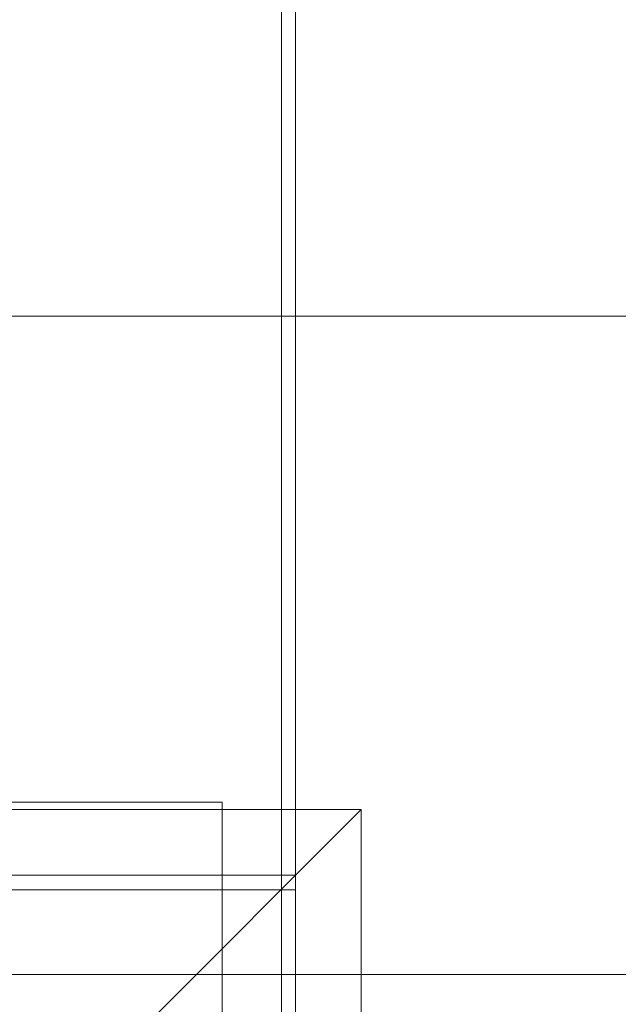
# Model space of a CAD drawing. Units: millimetres. Extents: x 10313 to 21816, y -1337 to 5482.
# Drawn here: x 17822 to 17863, y 1588 to 1655 of the extents above; entities that cross this region are included whole.
import ezdxf

# ---------------------------------------------------------------- set-up
doc = ezdxf.new("R2010")
doc.units = ezdxf.units.MM
doc.header["$MEASUREMENT"] = 0
doc.linetypes.add('Wipeout_Contour', pattern=[1000, 0, -1000])
doc.layers.add('strefa', color=7, linetype='Continuous')
doc.layers.add('strefa_Nr_pióra__7', color=7, linetype='Continuous', lineweight=18)
doc.layers.add('zestaw_Nr_pióra__7_Nr_pióra__7_Nr_pióra__7_Nr_pióra__7', color=7, linetype='Continuous', lineweight=18)
doc.styles.add('GENERATED_STYLE_1', font='txt')
doc.dimstyles.new('GENERATED_STYLE__2', dxfattribs={"dimtxt": 250, "dimasz": 91.78744, "dimexe": 0.18, "dimexo": 0, "dimgap": 0.09, "dimtad": 1, "dimdec": 0, "dimlfac": 0.1, "dimzin": 0, "dimdsep": 46, "dimtxsty": 'GENERATED_STYLE_1', "dimblk": 'ARROWHEAD_5', "dimblk1": 'ARROWHEAD_5', "dimblk2": 'ARROWHEAD_5', "dimcen": 0.09, "dimclrd": 7, "dimclre": 7, "dimclrt": 7, "dimazin": 0, "dimtfac": 1, "dimtdec": 4, "dimtmove": 0, "dimatfit": 3, "dimfxl": 0, "dimtolj": 1, "dimtzin": 0, "dimarcsym": 0})

# ---------------------------------------------------------------- blocks, each defined once
blk = doc.blocks.new('*D3')
at = {"layer": 'strefa_Nr_pióra__7', "linetype": 'Continuous'}
for points in [[(21725.835, 4309.534), (21700.835, 4216.233), (21750.835, 4216.233)], [(21725.835, -1336.804), (21750.835, -1243.503), (21700.835, -1243.503)]]:
    blk.add_hatch(color=256, dxfattribs=at).paths.add_polyline_path(points)
for p, q in [((21816.415, 4309.534), (21635.256, 4309.534)), ((21725.835, 4309.534), (21700.835, 4216.233)), ((21725.835, 4309.534), (21750.835, 4216.233)), ((21750.835, 4216.233), (21700.835, 4216.233)), ((21725.835, -1243.503), (21725.835, 4216.233)), ((21725.835, -1336.804), (21700.835, -1243.503)), ((21700.835, -1243.503), (21750.835, -1243.503)), ((21725.835, -1336.804), (21750.835, -1243.503)), ((21816.415, -1336.804), (21635.256, -1336.804))]:
    blk.add_line(p, q, dxfattribs=at)
at = {"color": 254, "linetype": 'Wipeout_Contour', "lineweight": 0, "ltscale": 86416.965126}
blk.add_wipeout([(21700.835, 1176.793), (21700.835, 1795.938), (21400.835, 1795.938), (21400.835, 1176.793)], dxfattribs=at).dxf.layer = 'strefa'
at = {"layer": 'strefa_Nr_pióra__7', "insert": (21675.835, 1201.793), "char_height": 250, "attachment_point": 7, "rotation": 90, "style": 'GENERATED_STYLE_1'}
blk.add_mtext('\\A1;{\\fArial|b0|i0|c238|p38;565}', dxfattribs=at)
blk = doc.blocks.new('ARROWHEAD_5')
at = {"color": 0, "linetype": 'Continuous', "lineweight": 0}
blk.add_line((0, 0), (-1, 0), dxfattribs=at)
blk.add_solid([(-1, 0.2679), (0, 0), (-1, -0.2679), (-1, 0.2679)], dxfattribs=at)

msp = doc.modelspace()

# ---------------------------------------------------------------- linework, layer by layer
at = {"layer": 'zestaw_Nr_pióra__7_Nr_pióra__7_Nr_pióra__7_Nr_pióra__7', "linetype": 'Continuous'}
for p, q in [((17839.746, 1499.992), (17839.746, 2399.992)), ((17840.699, 2317.778), (17840.699, 1595.778)), ((17839.746, 2309.992), (17839.746, 1589.992)), ((17750.746, 1634.992), (18650.746, 1634.992)), ((17835.699, 1601.778), (17810.699, 1601.778)), ((17835.699, 1601.778), (17835.699, 1596.778)), ((17746.202, 1601.275), (17845.197, 1601.275)), ((17845.197, 1601.275), (17795.699, 1551.778)), ((17845.197, 1601.275), (17845.197, 1502.28)), ((17840.699, 1596.778), (17750.699, 1596.778)), ((17835.699, 1596.778), (17810.699, 1596.778)), ((17835.699, 1506.778), (17835.699, 1596.778)), ((17840.699, 1506.778), (17840.699, 1596.778)), ((17840.699, 1595.778), (16940.699, 1595.778)), ((18650.746, 1589.992), (17750.746, 1589.992)), ((17839.746, 1589.992), (17750.746, 1589.992))]:
    msp.add_line(p, q, dxfattribs=at)

# ---------------------------------------------------------------- next in the draw order: dimensions: what is measured, and where the dimension line sits
at = {"layer": 'strefa', "linetype": 'Continuous'}
dim = msp.add_linear_dim(base=(21725.835, 4309.534), p1=(14630.86, -1336.804), p2=(16654.226, 4309.534), angle=90, dimstyle='GENERATED_STYLE__2', dxfattribs=at)
dim.commit()
dim.dimension.update_dxf_attribs({"geometry": '*D3', "text_midpoint": (21550.835, 1486.365), "dimtype": 160, "text_rotation": 90})

doc.saveas('drawing.dxf')
